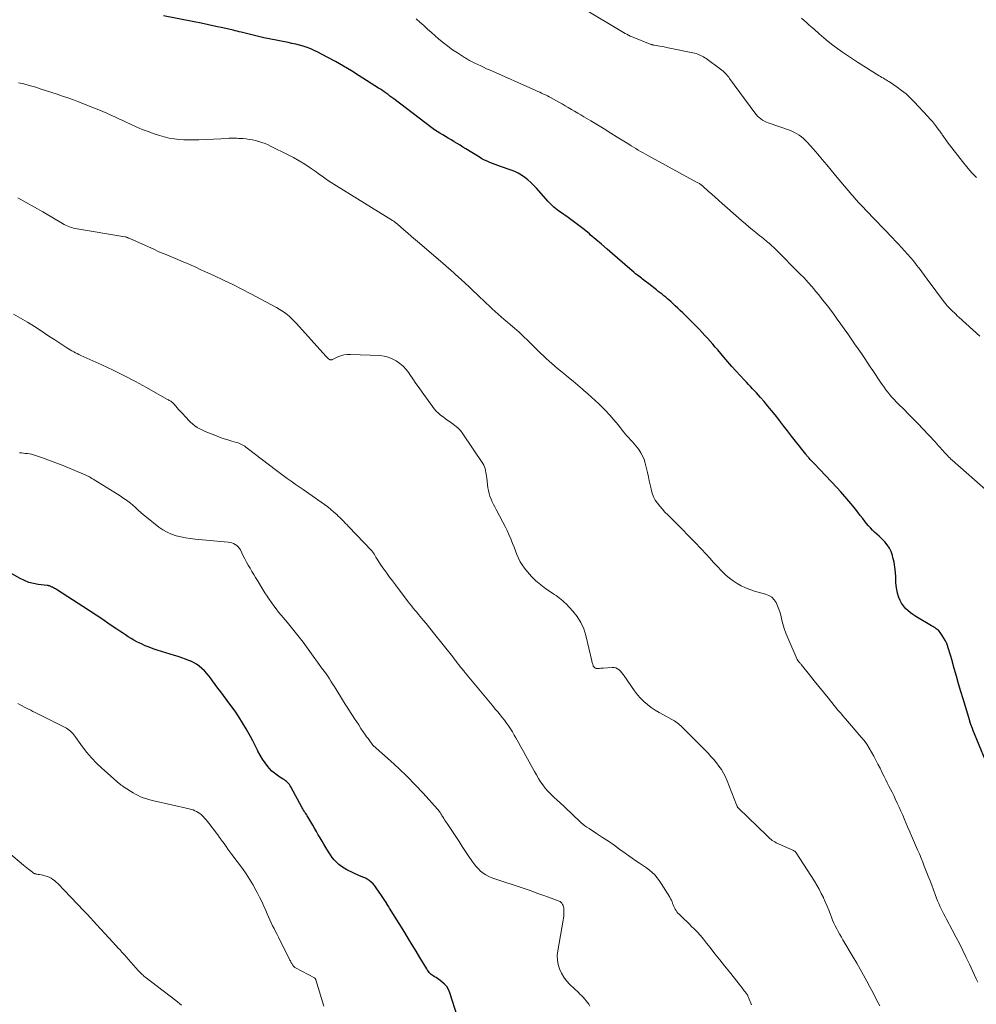
# Model space of a CAD drawing. Units: feet. Extents: x 1995000 to 2000000, y 580000 to 585006.
# Drawn here: x 1995447 to 1995651, y 581438 to 581648 of the extents above; entities that cross this region are included whole.
import ezdxf

# ---------------------------------------------------------------- set-up
doc = ezdxf.new("R2010")
doc.units = ezdxf.units.FT
doc.header["$LTSCALE"] = 100
doc.header["$MEASUREMENT"] = 0
doc.layers.add('CONTOUR INDEX', color=32, linetype='Continuous', lineweight=25)
doc.layers.add('CONTOUR INTERMEDIATE', color=40, linetype='Continuous', lineweight=15)

msp = doc.modelspace()

# ---------------------------------------------------------------- linework, layer by layer
at = {"layer": 'CONTOUR INDEX', "flags": 128}
for points, elevation in [([(1995652.73, 581490.42), (1995650.06, 581496.94), (1995650.01, 581497.05), (1995649.97, 581497.16), (1995649.92, 581497.27), (1995649.87, 581497.38), (1995649.85, 581497.43), (1995649.81, 581497.52), (1995649.78, 581497.6), (1995649.74, 581497.69), (1995649.71, 581497.78), (1995649.68, 581497.86), (1995649.64, 581497.95), (1995649.61, 581498.04), (1995649.58, 581498.13), (1995649.56, 581498.19), (1995649.54, 581498.27), (1995649.51, 581498.35), (1995649.49, 581498.43), (1995649.46, 581498.51), (1995649.44, 581498.59), (1995649.42, 581498.68), (1995649.39, 581498.76), (1995649.37, 581498.84), (1995647.95, 581503.52), (1995647.46, 581505.14), (1995646.98, 581506.77), (1995646.51, 581508.4), (1995646.05, 581510.03), (1995645.52, 581511.95), (1995645.33, 581512.62), (1995645.13, 581513.29), (1995644.93, 581513.96), (1995644.72, 581514.63), (1995644.71, 581514.66), (1995644.48, 581515.3), (1995644.21, 581515.91), (1995643.88, 581516.5), (1995643.51, 581517.07), (1995643.06, 581517.7), (1995642.88, 581517.93), (1995642.68, 581518.14), (1995642.46, 581518.33), (1995642.23, 581518.49), (1995641.98, 581518.65), (1995641.73, 581518.8), (1995641.48, 581518.96), (1995641.23, 581519.11), (1995637.85, 581521.11), (1995637.27, 581521.49), (1995636.71, 581521.89), (1995636.19, 581522.34), (1995635.69, 581522.82), (1995635.25, 581523.34), (1995634.85, 581523.9), (1995634.53, 581524.5), (1995634.27, 581525.14), (1995634.21, 581525.32), (1995633.98, 581526.07), (1995633.81, 581526.83), (1995633.7, 581527.61), (1995633.64, 581528.39), (1995633.61, 581529.44), (1995633.54, 581530.51), (1995633.42, 581531.58), (1995633.23, 581532.64), (1995633, 581533.68), (1995632.88, 581534.11), (1995632.61, 581534.91), (1995632.26, 581535.66), (1995631.79, 581536.35), (1995631.25, 581537), (1995630.94, 581537.31), (1995630.49, 581537.76), (1995630.04, 581538.2), (1995629.57, 581538.63), (1995629.1, 581539.06), (1995628.63, 581539.49), (1995628.19, 581539.94), (1995627.77, 581540.42), (1995627.37, 581540.91), (1995627.1, 581541.26), (1995626.57, 581541.94), (1995626.05, 581542.62), (1995625.52, 581543.29), (1995624.99, 581543.96), (1995624.43, 581544.66), (1995623.61, 581545.67), (1995622.77, 581546.66), (1995621.9, 581547.63), (1995621.02, 581548.59), (1995616.26, 581553.6), (1995616.04, 581553.83), (1995615.82, 581554.07), (1995615.6, 581554.31), (1995615.38, 581554.54), (1995615.13, 581554.81), (1995615.04, 581554.92), (1995614.94, 581555.02), (1995614.85, 581555.13), (1995614.76, 581555.24), (1995614.67, 581555.34), (1995614.58, 581555.45), (1995614.5, 581555.56), (1995614.41, 581555.67), (1995612.23, 581558.43), (1995611.38, 581559.52), (1995610.53, 581560.61), (1995609.69, 581561.7), (1995608.85, 581562.8), (1995608.67, 581563.04), (1995607.92, 581564.01), (1995607.15, 581564.97), (1995606.37, 581565.91), (1995605.58, 581566.85), (1995604.8, 581567.74), (1995604.38, 581568.22), (1995603.96, 581568.69), (1995603.52, 581569.15), (1995603.09, 581569.61), (1995602.65, 581570.06), (1995602.21, 581570.52), (1995601.78, 581570.98), (1995601.35, 581571.44), (1995600.43, 581572.43), (1995599.55, 581573.39), (1995598.68, 581574.36), (1995597.82, 581575.34), (1995596.97, 581576.34), (1995595.69, 581577.85), (1995595.15, 581578.48), (1995594.61, 581579.11), (1995594.06, 581579.73), (1995593.51, 581580.36), (1995592.95, 581580.97), (1995592.38, 581581.58), (1995591.8, 581582.18), (1995591.22, 581582.77), (1995588.21, 581585.76), (1995587.68, 581586.27), (1995587.15, 581586.78), (1995586.61, 581587.29), (1995586.07, 581587.78), (1995585.72, 581588.1), (1995585.34, 581588.43), (1995584.96, 581588.76), (1995584.58, 581589.08), (1995584.19, 581589.4), (1995583.8, 581589.71), (1995583.41, 581590.02), (1995583.01, 581590.33), (1995582.62, 581590.64), (1995580.98, 581591.92), (1995580.72, 581592.12), (1995580.46, 581592.33), (1995580.19, 581592.53), (1995579.93, 581592.73), (1995579.67, 581592.93), (1995579.41, 581593.13), (1995579.14, 581593.33), (1995578.88, 581593.54), (1995578.58, 581593.78), (1995578.17, 581594.1), (1995577.76, 581594.43), (1995577.36, 581594.77), (1995576.97, 581595.11), (1995573.27, 581598.33), (1995572.08, 581599.35), (1995570.9, 581600.38), (1995569.71, 581601.4), (1995568.52, 581602.41), (1995568.31, 581602.59), (1995567.21, 581603.5), (1995566.09, 581604.39), (1995564.95, 581605.24), (1995563.79, 581606.08), (1995562.19, 581607.19), (1995561.82, 581607.45), (1995561.45, 581607.72), (1995561.1, 581608.01), (1995560.74, 581608.3), (1995560.4, 581608.6), (1995560.07, 581608.91), (1995559.75, 581609.24), (1995559.44, 581609.57), (1995557.03, 581612.31), (1995556.45, 581612.92), (1995555.86, 581613.51), (1995555.22, 581614.06), (1995554.57, 581614.59), (1995553.87, 581615.06), (1995553.16, 581615.48), (1995552.4, 581615.84), (1995551.62, 581616.15), (1995549.38, 581616.92), (1995548.8, 581617.13), (1995548.23, 581617.34), (1995547.65, 581617.56), (1995547.08, 581617.79), (1995546.52, 581618.04), (1995545.97, 581618.31), (1995545.43, 581618.6), (1995544.9, 581618.91), (1995542, 581620.7), (1995541.38, 581621.08), (1995540.76, 581621.46), (1995540.14, 581621.83), (1995539.51, 581622.21), (1995539.45, 581622.24), (1995538.85, 581622.6), (1995538.26, 581622.95), (1995537.66, 581623.3), (1995537.06, 581623.65), (1995536.48, 581624.01), (1995535.89, 581624.38), (1995535.33, 581624.78), (1995534.77, 581625.19), (1995526.62, 581631.35), (1995526.22, 581631.64), (1995525.82, 581631.94), (1995525.42, 581632.24), (1995525.02, 581632.53), (1995524.62, 581632.82), (1995524.21, 581633.1), (1995523.8, 581633.38), (1995523.38, 581633.65), (1995519.29, 581636.28), (1995517.62, 581637.32), (1995515.92, 581638.34), (1995514.2, 581639.3), (1995512.47, 581640.24), (1995510.45, 581641.3), (1995509.7, 581641.66), (1995508.94, 581642), (1995508.15, 581642.28), (1995507.36, 581642.54), (1995506.55, 581642.76), (1995505.74, 581642.97), (1995504.93, 581643.16), (1995504.11, 581643.33), (1995500.1, 581644.13), (1995498.96, 581644.37), (1995497.82, 581644.62), (1995496.68, 581644.89), (1995495.55, 581645.16), (1995494.14, 581645.52), (1995493.71, 581645.63), (1995493.28, 581645.73), (1995492.85, 581645.84), (1995492.42, 581645.94), (1995490.23, 581646.44), (1995488.7, 581646.79), (1995487.17, 581647.12), (1995485.63, 581647.44), (1995484.1, 581647.74), (1995477.55, 581649)], 940), ([(1995540.2, 581435.84), (1995538.6, 581440.95), (1995538.31, 581441.63), (1995537.94, 581442.26), (1995537.45, 581442.8), (1995536.89, 581443.29), (1995536.24, 581443.76), (1995535.94, 581443.96), (1995535.64, 581444.16), (1995535.34, 581444.36), (1995535.03, 581444.55), (1995534.79, 581444.69), (1995534.61, 581444.82), (1995534.44, 581444.95), (1995534.29, 581445.11), (1995534.15, 581445.28), (1995534.03, 581445.46), (1995533.9, 581445.65), (1995533.78, 581445.84), (1995533.67, 581446.02), (1995532.2, 581448.46), (1995531.39, 581449.79), (1995530.58, 581451.12), (1995529.77, 581452.45), (1995528.96, 581453.78), (1995525.76, 581458.98), (1995525.62, 581459.21), (1995525.47, 581459.44), (1995525.32, 581459.67), (1995525.16, 581459.89), (1995525.14, 581459.92), (1995524.99, 581460.13), (1995524.85, 581460.34), (1995524.7, 581460.56), (1995524.56, 581460.77), (1995524.42, 581460.99), (1995524.28, 581461.21), (1995524.14, 581461.42), (1995524, 581461.64), (1995522.91, 581463.28), (1995522.58, 581463.72), (1995522.22, 581464.13), (1995521.81, 581464.5), (1995521.37, 581464.84), (1995520.77, 581465.25), (1995520.61, 581465.35), (1995520.44, 581465.44), (1995520.26, 581465.51), (1995520.08, 581465.58), (1995519.9, 581465.64), (1995519.72, 581465.71), (1995519.54, 581465.78), (1995519.36, 581465.86), (1995516.66, 581467.13), (1995516.05, 581467.46), (1995515.48, 581467.82), (1995514.94, 581468.25), (1995514.44, 581468.73), (1995513.97, 581469.24), (1995513.53, 581469.78), (1995513.13, 581470.34), (1995512.75, 581470.92), (1995512.16, 581471.89), (1995511.75, 581472.56), (1995511.35, 581473.24), (1995510.95, 581473.92), (1995510.56, 581474.6), (1995510.17, 581475.29), (1995509.77, 581475.97), (1995509.37, 581476.65), (1995508.97, 581477.32), (1995508.31, 581478.41), (1995508.16, 581478.65), (1995508.02, 581478.89), (1995507.87, 581479.12), (1995507.72, 581479.36), (1995507.58, 581479.6), (1995507.43, 581479.84), (1995507.29, 581480.08), (1995507.15, 581480.33), (1995504.7, 581484.78), (1995504.55, 581485.03), (1995504.39, 581485.27), (1995504.21, 581485.5), (1995504.01, 581485.72), (1995503.8, 581485.92), (1995503.58, 581486.11), (1995503.34, 581486.28), (1995503.1, 581486.43), (1995502.36, 581486.87), (1995501.76, 581487.26), (1995501.19, 581487.69), (1995500.67, 581488.17), (1995500.18, 581488.69), (1995499.82, 581489.11), (1995499.21, 581489.89), (1995498.64, 581490.69), (1995498.14, 581491.54), (1995497.68, 581492.42), (1995497.59, 581492.61), (1995497.1, 581493.6), (1995496.61, 581494.58), (1995496.09, 581495.55), (1995495.56, 581496.51), (1995495.18, 581497.17), (1995494.43, 581498.45), (1995493.64, 581499.7), (1995492.81, 581500.92), (1995491.94, 581502.12), (1995490.36, 581504.23), (1995489.77, 581505.02), (1995489.18, 581505.82), (1995488.59, 581506.62), (1995488.01, 581507.41), (1995487.72, 581507.8), (1995487.27, 581508.39), (1995486.79, 581508.97), (1995486.28, 581509.51), (1995485.75, 581510.04), (1995485.18, 581510.51), (1995484.58, 581510.94), (1995483.94, 581511.3), (1995483.26, 581511.61), (1995483.08, 581511.67), (1995482.29, 581511.97), (1995481.5, 581512.26), (1995480.7, 581512.53), (1995479.9, 581512.79), (1995476.23, 581513.93), (1995475.38, 581514.21), (1995474.53, 581514.52), (1995473.7, 581514.86), (1995472.88, 581515.23), (1995472.55, 581515.39), (1995471.91, 581515.71), (1995471.27, 581516.04), (1995470.65, 581516.4), (1995470.04, 581516.78), (1995469.44, 581517.17), (1995468.84, 581517.57), (1995468.24, 581517.97), (1995467.64, 581518.37), (1995466.02, 581519.48), (1995464.61, 581520.43), (1995463.2, 581521.37), (1995461.78, 581522.31), (1995460.35, 581523.23), (1995454.97, 581526.69), (1995454.76, 581526.82), (1995454.55, 581526.95), (1995454.33, 581527.08), (1995454.11, 581527.2), (1995453.91, 581527.3), (1995453.79, 581527.36), (1995453.66, 581527.42), (1995453.54, 581527.48), (1995453.41, 581527.53), (1995453.28, 581527.58), (1995453.22, 581527.61), (1995453.16, 581527.62), (1995453.1, 581527.64), (1995453.03, 581527.65), (1995452.97, 581527.65), (1995452.91, 581527.66), (1995452.85, 581527.67), (1995452.78, 581527.68), (1995450.88, 581527.91), (1995449.88, 581528.1), (1995448.91, 581528.35), (1995447.97, 581528.72), (1995447.06, 581529.17), (1995438.95, 581533.71)], 920)]:
    msp.add_lwpolyline(points, dxfattribs=dict(at, elevation=elevation))
at = {"layer": 'CONTOUR INTERMEDIATE', "flags": 128}
for points, elevation in [([(1995651.5, 581580.8), (1995647.04, 581584.87), (1995646.72, 581585.16), (1995646.41, 581585.45), (1995646.1, 581585.74), (1995645.78, 581586.03), (1995645.53, 581586.26), (1995645.35, 581586.44), (1995645.16, 581586.62), (1995644.99, 581586.81), (1995644.81, 581587), (1995644.75, 581587.06), (1995644.55, 581587.28), (1995644.36, 581587.51), (1995644.17, 581587.75), (1995643.99, 581587.99), (1995640.32, 581592.92), (1995639.74, 581593.7), (1995639.15, 581594.48), (1995638.56, 581595.25), (1995637.97, 581596.02), (1995637.94, 581596.06), (1995637.35, 581596.81), (1995636.75, 581597.54), (1995636.13, 581598.26), (1995635.5, 581598.97), (1995634.86, 581599.67), (1995634.21, 581600.37), (1995633.56, 581601.06), (1995632.9, 581601.75), (1995627.3, 581607.58), (1995626.56, 581608.35), (1995625.84, 581609.13), (1995625.12, 581609.92), (1995624.42, 581610.71), (1995624.24, 581610.92), (1995623.45, 581611.83), (1995622.67, 581612.75), (1995621.9, 581613.67), (1995621.13, 581614.59), (1995619.84, 581616.16), (1995618.89, 581617.31), (1995617.94, 581618.45), (1995616.97, 581619.58), (1995615.99, 581620.71), (1995614.8, 581622.06), (1995614.39, 581622.48), (1995613.97, 581622.89), (1995613.51, 581623.26), (1995613.04, 581623.61), (1995612.54, 581623.92), (1995612.03, 581624.2), (1995611.49, 581624.44), (1995610.95, 581624.66), (1995606.45, 581626.22), (1995606.03, 581626.39), (1995605.62, 581626.59), (1995605.23, 581626.82), (1995604.85, 581627.07), (1995604.49, 581627.36), (1995604.16, 581627.67), (1995603.85, 581628.01), (1995603.57, 581628.36), (1995598.21, 581635.7), (1995598, 581635.98), (1995597.78, 581636.25), (1995597.55, 581636.51), (1995597.31, 581636.76), (1995597.06, 581637.01), (1995596.8, 581637.24), (1995596.53, 581637.46), (1995596.26, 581637.68), (1995593.2, 581639.91), (1995592.92, 581640.1), (1995592.63, 581640.28), (1995592.33, 581640.45), (1995592.03, 581640.61), (1995591.72, 581640.75), (1995591.4, 581640.87), (1995591.07, 581640.97), (1995590.74, 581641.05), (1995584.73, 581642.3), (1995584.27, 581642.39), (1995583.8, 581642.48), (1995583.34, 581642.56), (1995582.88, 581642.64), (1995582.2, 581642.76), (1995582.07, 581642.78), (1995581.95, 581642.8), (1995581.83, 581642.83), (1995581.72, 581642.86), (1995581.6, 581642.89), (1995581.48, 581642.93), (1995581.37, 581642.97), (1995581.25, 581643.02), (1995577.78, 581644.41), (1995577.4, 581644.57), (1995577.03, 581644.73), (1995576.66, 581644.91), (1995576.29, 581645.09), (1995575.92, 581645.28), (1995575.56, 581645.48), (1995575.2, 581645.68), (1995574.85, 581645.89), (1995567.65, 581650.2)], 948), ([(1995653.33, 581547.57), (1995645.6, 581554.4), (1995645.35, 581554.63), (1995645.1, 581554.86), (1995644.86, 581555.1), (1995644.62, 581555.35), (1995644.39, 581555.6), (1995644.16, 581555.85), (1995643.93, 581556.11), (1995643.7, 581556.37), (1995643.45, 581556.66), (1995643.09, 581557.07), (1995642.74, 581557.47), (1995642.37, 581557.87), (1995642.01, 581558.27), (1995639.35, 581561.08), (1995638.35, 581562.13), (1995637.34, 581563.18), (1995636.32, 581564.21), (1995635.29, 581565.24), (1995634.18, 581566.34), (1995633.71, 581566.83), (1995633.25, 581567.32), (1995632.8, 581567.82), (1995632.35, 581568.33), (1995631.93, 581568.85), (1995631.51, 581569.38), (1995631.11, 581569.92), (1995630.72, 581570.48), (1995630.36, 581571), (1995629.8, 581571.82), (1995629.25, 581572.64), (1995628.69, 581573.47), (1995628.14, 581574.29), (1995626.99, 581576.01), (1995626.28, 581577.07), (1995625.56, 581578.13), (1995624.84, 581579.18), (1995624.11, 581580.24), (1995623.38, 581581.28), (1995622.64, 581582.33), (1995621.9, 581583.37), (1995621.15, 581584.41), (1995620.86, 581584.82), (1995619.96, 581586.05), (1995619.04, 581587.27), (1995618.09, 581588.47), (1995617.14, 581589.66), (1995616.58, 581590.34), (1995615.77, 581591.31), (1995614.93, 581592.26), (1995614.07, 581593.19), (1995613.19, 581594.1), (1995608.1, 581599.21), (1995607.81, 581599.5), (1995607.52, 581599.78), (1995607.22, 581600.05), (1995606.91, 581600.32), (1995606.6, 581600.59), (1995606.29, 581600.85), (1995605.98, 581601.11), (1995605.66, 581601.36), (1995605.46, 581601.52), (1995605.04, 581601.86), (1995604.62, 581602.19), (1995604.21, 581602.53), (1995603.79, 581602.86), (1995603.09, 581603.43), (1995602.33, 581604.06), (1995601.57, 581604.7), (1995600.82, 581605.34), (1995600.08, 581605.99), (1995596.59, 581609.08), (1995595.86, 581609.73), (1995595.13, 581610.39), (1995594.4, 581611.04), (1995593.66, 581611.69), (1995592.46, 581612.75), (1995592.33, 581612.87), (1995592.19, 581612.98), (1995592.05, 581613.09), (1995591.91, 581613.19), (1995591.76, 581613.29), (1995591.61, 581613.38), (1995591.46, 581613.47), (1995591.3, 581613.56), (1995580.76, 581619.28), (1995580.25, 581619.56), (1995579.75, 581619.84), (1995579.24, 581620.14), (1995578.74, 581620.44), (1995578.24, 581620.74), (1995577.74, 581621.04), (1995577.25, 581621.35), (1995576.75, 581621.66), (1995574.25, 581623.21), (1995572.86, 581624.07), (1995571.46, 581624.93), (1995570.05, 581625.78), (1995568.65, 581626.63), (1995567.16, 581627.52), (1995566.49, 581627.92), (1995565.83, 581628.32), (1995565.16, 581628.71), (1995564.5, 581629.11), (1995563.83, 581629.5), (1995563.16, 581629.89), (1995562.49, 581630.27), (1995561.81, 581630.65), (1995560.16, 581631.56), (1995559.77, 581631.77), (1995559.37, 581631.98), (1995558.96, 581632.18), (1995558.56, 581632.37), (1995558.15, 581632.55), (1995557.74, 581632.74), (1995557.33, 581632.92), (1995556.92, 581633.1), (1995547.01, 581637.49), (1995546.39, 581637.77), (1995545.78, 581638.06), (1995545.17, 581638.35), (1995544.56, 581638.64), (1995543.9, 581638.97), (1995543.63, 581639.11), (1995543.35, 581639.25), (1995543.08, 581639.39), (1995542.8, 581639.53), (1995542.53, 581639.68), (1995542.26, 581639.83), (1995542, 581639.98), (1995541.74, 581640.15), (1995540.19, 581641.14), (1995539.17, 581641.82), (1995538.17, 581642.54), (1995537.21, 581643.3), (1995536.27, 581644.09), (1995535.49, 581644.77), (1995534.67, 581645.5), (1995533.85, 581646.22), (1995533.03, 581646.95), (1995532.21, 581647.67), (1995531.38, 581648.38)], 944), ([(1995650.81, 581614.58), (1995649.76, 581615.68), (1995648.76, 581616.83), (1995647.81, 581618.01), (1995644.57, 581622.21), (1995644.41, 581622.43), (1995644.25, 581622.64), (1995644.1, 581622.86), (1995643.95, 581623.08), (1995643.9, 581623.14), (1995643.78, 581623.33), (1995643.65, 581623.52), (1995643.52, 581623.7), (1995643.4, 581623.89), (1995643.27, 581624.07), (1995643.13, 581624.26), (1995643, 581624.44), (1995642.87, 581624.62), (1995642.29, 581625.4), (1995641.86, 581625.96), (1995641.41, 581626.51), (1995640.95, 581627.05), (1995640.47, 581627.58), (1995637.53, 581630.74), (1995636.68, 581631.59), (1995635.8, 581632.41), (1995634.86, 581633.15), (1995633.88, 581633.86), (1995632.45, 581634.82), (1995632.16, 581635.01), (1995631.87, 581635.2), (1995631.57, 581635.38), (1995631.27, 581635.56), (1995630.97, 581635.74), (1995630.67, 581635.91), (1995630.38, 581636.1), (1995630.08, 581636.28), (1995625.42, 581639.19), (1995624.36, 581639.87), (1995623.3, 581640.56), (1995622.26, 581641.28), (1995621.23, 581642), (1995620.22, 581642.76), (1995619.23, 581643.53), (1995618.26, 581644.34), (1995617.31, 581645.16), (1995616.11, 581646.23), (1995615.6, 581646.69), (1995615.09, 581647.14), (1995614.57, 581647.6), (1995614.06, 581648.05), (1995613.55, 581648.51)], 952), ([(1995651.11, 581443.16), (1995650.75, 581443.93), (1995650.4, 581444.71), (1995650.04, 581445.48), (1995649.68, 581446.25), (1995649.31, 581447.02), (1995648.62, 581448.45), (1995647.9, 581449.93), (1995647.16, 581451.41), (1995646.41, 581452.87), (1995645.64, 581454.33), (1995644.41, 581456.62), (1995644.13, 581457.17), (1995643.84, 581457.71), (1995643.56, 581458.26), (1995643.28, 581458.82), (1995643.01, 581459.37), (1995642.76, 581459.93), (1995642.52, 581460.5), (1995642.3, 581461.08), (1995642.01, 581461.87), (1995641.64, 581462.84), (1995641.28, 581463.82), (1995640.9, 581464.79), (1995640.53, 581465.76), (1995639.69, 581467.89), (1995639.35, 581468.76), (1995638.99, 581469.63), (1995638.63, 581470.5), (1995638.26, 581471.37), (1995636.96, 581474.37), (1995636.58, 581475.24), (1995636.21, 581476.11), (1995635.84, 581476.99), (1995635.47, 581477.86), (1995635.1, 581478.73), (1995634.71, 581479.6), (1995634.32, 581480.46), (1995633.93, 581481.32), (1995633.48, 581482.27), (1995633.16, 581482.95), (1995632.83, 581483.63), (1995632.49, 581484.3), (1995632.14, 581484.97), (1995631.8, 581485.64), (1995631.46, 581486.32), (1995631.12, 581486.99), (1995630.78, 581487.67), (1995630.25, 581488.77), (1995629.81, 581489.64), (1995629.37, 581490.5), (1995628.91, 581491.36), (1995628.45, 581492.21), (1995627.95, 581493.05), (1995627.42, 581493.86), (1995626.84, 581494.64), (1995626.23, 581495.39), (1995622.88, 581499.3), (1995622.68, 581499.53), (1995622.48, 581499.77), (1995622.28, 581500), (1995622.08, 581500.23), (1995621.88, 581500.46), (1995621.68, 581500.69), (1995621.49, 581500.92), (1995621.29, 581501.16), (1995619.2, 581503.74), (1995618.2, 581504.96), (1995617.21, 581506.18), (1995616.22, 581507.41), (1995615.23, 581508.63), (1995613.43, 581510.86), (1995613.34, 581510.97), (1995613.25, 581511.08), (1995613.16, 581511.18), (1995613.07, 581511.29), (1995613, 581511.37), (1995612.95, 581511.44), (1995612.89, 581511.5), (1995612.84, 581511.57), (1995612.79, 581511.64), (1995612.74, 581511.71), (1995612.69, 581511.78), (1995612.65, 581511.86), (1995612.62, 581511.93), (1995610.6, 581516.51), (1995610.2, 581517.5), (1995609.84, 581518.5), (1995609.54, 581519.52), (1995609.28, 581520.55), (1995609.16, 581521.11), (1995608.96, 581521.87), (1995608.72, 581522.61), (1995608.43, 581523.33), (1995608.1, 581524.04), (1995607.67, 581524.65), (1995607.17, 581525.17), (1995606.55, 581525.56), (1995605.86, 581525.85), (1995603.48, 581526.51), (1995602.52, 581526.82), (1995601.58, 581527.18), (1995600.68, 581527.61), (1995599.79, 581528.09), (1995598.95, 581528.65), (1995598.14, 581529.24), (1995597.38, 581529.91), (1995596.66, 581530.61), (1995596.42, 581530.87), (1995595.6, 581531.74), (1995594.79, 581532.61), (1995593.98, 581533.48), (1995593.17, 581534.35), (1995592.14, 581535.46), (1995590.8, 581536.88), (1995589.45, 581538.29), (1995588.09, 581539.68), (1995586.71, 581541.05), (1995585.01, 581542.72), (1995584.43, 581543.31), (1995583.87, 581543.92), (1995583.34, 581544.55), (1995582.82, 581545.2), (1995582.37, 581545.88), (1995581.98, 581546.6), (1995581.7, 581547.36), (1995581.48, 581548.14), (1995581.45, 581548.26), (1995581.27, 581549.13), (1995581.08, 581549.99), (1995580.89, 581550.86), (1995580.68, 581551.73), (1995580.2, 581553.77), (1995579.96, 581554.53), (1995579.67, 581555.27), (1995579.29, 581555.96), (1995578.86, 581556.62), (1995578.58, 581556.99), (1995578.22, 581557.44), (1995577.86, 581557.88), (1995577.48, 581558.31), (1995577.08, 581558.72), (1995576.69, 581559.14), (1995576.3, 581559.56), (1995575.93, 581560), (1995575.57, 581560.44), (1995574.43, 581561.89), (1995573.56, 581562.95), (1995572.67, 581563.98), (1995571.73, 581564.98), (1995570.77, 581565.95), (1995570.33, 581566.36), (1995569.56, 581567.1), (1995568.77, 581567.82), (1995567.98, 581568.53), (1995567.17, 581569.23), (1995566.83, 581569.52), (1995565.84, 581570.36), (1995564.85, 581571.19), (1995563.86, 581572.01), (1995562.86, 581572.84), (1995561.52, 581573.94), (1995560.91, 581574.45), (1995560.31, 581574.97), (1995559.72, 581575.49), (1995559.13, 581576.03), (1995558.55, 581576.57), (1995557.98, 581577.12), (1995557.41, 581577.67), (1995556.85, 581578.23), (1995556.15, 581578.95), (1995555.22, 581579.86), (1995554.29, 581580.75), (1995553.33, 581581.62), (1995552.36, 581582.48), (1995551.5, 581583.21), (1995550.85, 581583.78), (1995550.19, 581584.35), (1995549.54, 581584.91), (1995548.89, 581585.48), (1995548.24, 581586.06), (1995547.6, 581586.64), (1995546.97, 581587.23), (1995546.34, 581587.82), (1995544.42, 581589.68), (1995543.57, 581590.48), (1995542.72, 581591.28), (1995541.86, 581592.08), (1995541, 581592.87), (1995539.8, 581593.96), (1995539.53, 581594.2), (1995539.27, 581594.43), (1995539, 581594.67), (1995538.73, 581594.9), (1995538.47, 581595.13), (1995538.2, 581595.36), (1995537.93, 581595.59), (1995537.66, 581595.82), (1995532.12, 581600.6), (1995531.29, 581601.31), (1995530.45, 581602.03), (1995529.62, 581602.75), (1995528.79, 581603.46), (1995527.36, 581604.69), (1995527.24, 581604.79), (1995527.12, 581604.89), (1995527, 581604.99), (1995526.88, 581605.08), (1995526.76, 581605.17), (1995526.63, 581605.26), (1995526.5, 581605.35), (1995526.37, 581605.43), (1995514.4, 581612.83), (1995513.85, 581613.18), (1995513.3, 581613.54), (1995512.75, 581613.9), (1995512.22, 581614.27), (1995511.68, 581614.65), (1995511.14, 581615.03), (1995510.61, 581615.4), (1995510.07, 581615.77), (1995508.83, 581616.63), (1995507.66, 581617.4), (1995506.47, 581618.14), (1995505.25, 581618.83), (1995504.01, 581619.48), (1995500.51, 581621.22), (1995499.87, 581621.52), (1995499.21, 581621.8), (1995498.55, 581622.04), (1995497.88, 581622.26), (1995497.79, 581622.29), (1995497.15, 581622.47), (1995496.51, 581622.61), (1995495.85, 581622.72), (1995495.2, 581622.81), (1995494.51, 581622.87), (1995494.19, 581622.9), (1995493.87, 581622.92), (1995493.55, 581622.93), (1995493.23, 581622.94), (1995493, 581622.95), (1995492.8, 581622.95), (1995492.59, 581622.95), (1995492.38, 581622.95), (1995492.17, 581622.95), (1995491.97, 581622.95), (1995491.76, 581622.95), (1995491.55, 581622.94), (1995491.34, 581622.93), (1995485.12, 581622.65), (1995484.06, 581622.62), (1995482.99, 581622.61), (1995481.93, 581622.65), (1995480.87, 581622.71), (1995479.81, 581622.83), (1995478.77, 581623), (1995477.74, 581623.24), (1995476.72, 581623.53), (1995475.55, 581623.92), (1995474.27, 581624.37), (1995473, 581624.85), (1995471.75, 581625.38), (1995470.52, 581625.94), (1995469.77, 581626.29), (1995468.92, 581626.7), (1995468.06, 581627.1), (1995467.21, 581627.5), (1995466.35, 581627.9), (1995465.49, 581628.29), (1995464.63, 581628.67), (1995463.76, 581629.03), (1995462.88, 581629.38), (1995459.49, 581630.69), (1995458.36, 581631.11), (1995457.22, 581631.53), (1995456.08, 581631.92), (1995454.94, 581632.31), (1995453.79, 581632.69), (1995452.64, 581633.06), (1995451.49, 581633.43), (1995450.34, 581633.8), (1995450.09, 581633.87), (1995448.95, 581634.21), (1995447.8, 581634.52), (1995446.65, 581634.79)], 936), ([(1995630.23, 581438.13), (1995629.53, 581439.44), (1995628.83, 581440.75), (1995628.13, 581442.06), (1995627.44, 581443.38), (1995626.74, 581444.68), (1995626.02, 581445.99), (1995625.29, 581447.27), (1995624.53, 581448.55), (1995622.35, 581452.2), (1995622.01, 581452.78), (1995621.67, 581453.37), (1995621.34, 581453.96), (1995621.02, 581454.56), (1995620.71, 581455.17), (1995620.42, 581455.78), (1995620.15, 581456.4), (1995619.9, 581457.03), (1995619.69, 581457.59), (1995619.33, 581458.5), (1995618.96, 581459.4), (1995618.58, 581460.3), (1995618.18, 581461.19), (1995618.17, 581461.22), (1995617.74, 581462.11), (1995617.29, 581462.99), (1995616.8, 581463.85), (1995616.28, 581464.7), (1995612.41, 581470.74), (1995612.34, 581470.83), (1995612.27, 581470.92), (1995612.18, 581471), (1995612.1, 581471.07), (1995612, 581471.13), (1995611.9, 581471.19), (1995611.8, 581471.24), (1995611.7, 581471.29), (1995608.11, 581472.9), (1995607.82, 581473.05), (1995607.55, 581473.2), (1995607.29, 581473.38), (1995607.04, 581473.57), (1995606.8, 581473.78), (1995606.56, 581473.99), (1995606.33, 581474.2), (1995606.1, 581474.42), (1995600.15, 581480.18), (1995600.11, 581480.22), (1995600.07, 581480.26), (1995600.04, 581480.3), (1995600, 581480.34), (1995599.96, 581480.38), (1995599.93, 581480.43), (1995599.91, 581480.47), (1995599.88, 581480.52), (1995599.84, 581480.61), (1995599.79, 581480.7), (1995599.75, 581480.8), (1995599.71, 581480.9), (1995599.67, 581480.99), (1995597.66, 581486.11), (1995597.3, 581486.93), (1995596.9, 581487.73), (1995596.44, 581488.49), (1995595.93, 581489.22), (1995595.38, 581489.93), (1995594.81, 581490.62), (1995594.21, 581491.29), (1995593.6, 581491.94), (1995588.04, 581497.56), (1995587.8, 581497.79), (1995587.55, 581498.02), (1995587.3, 581498.24), (1995587.03, 581498.45), (1995586.76, 581498.64), (1995586.48, 581498.83), (1995586.2, 581499.01), (1995585.9, 581499.17), (1995584.1, 581500.12), (1995583.21, 581500.61), (1995582.35, 581501.14), (1995581.51, 581501.71), (1995580.69, 581502.31), (1995579.92, 581502.97), (1995579.2, 581503.66), (1995578.55, 581504.43), (1995577.94, 581505.23), (1995575.76, 581508.41), (1995575.51, 581508.76), (1995575.24, 581509.09), (1995574.96, 581509.41), (1995574.66, 581509.71), (1995574.33, 581509.95), (1995573.98, 581510.13), (1995573.6, 581510.22), (1995573.19, 581510.24), (1995571.28, 581510.08), (1995571.02, 581510.06), (1995570.75, 581510.05), (1995570.48, 581510.04), (1995570.22, 581510.03), (1995569.91, 581510.03), (1995569.8, 581510.04), (1995569.69, 581510.06), (1995569.59, 581510.1), (1995569.49, 581510.15), (1995569.42, 581510.2), (1995569.37, 581510.24), (1995569.31, 581510.29), (1995569.27, 581510.34), (1995569.23, 581510.4), (1995569.19, 581510.46), (1995569.16, 581510.52), (1995569.13, 581510.58), (1995569.11, 581510.65), (1995569.03, 581510.9), (1995568.97, 581511.09), (1995568.91, 581511.28), (1995568.86, 581511.48), (1995568.81, 581511.67), (1995567.57, 581517.04), (1995567.12, 581518.46), (1995566.53, 581519.81), (1995565.73, 581521.05), (1995564.8, 581522.22), (1995563.34, 581523.76), (1995563.02, 581524.09), (1995562.68, 581524.4), (1995562.33, 581524.7), (1995561.96, 581524.98), (1995561.59, 581525.25), (1995561.21, 581525.52), (1995560.83, 581525.78), (1995560.45, 581526.04), (1995559.01, 581527.01), (1995557.94, 581527.8), (1995556.93, 581528.65), (1995556.01, 581529.59), (1995555.14, 581530.58), (1995554.49, 581531.38), (1995554.01, 581532.06), (1995553.56, 581532.76), (1995553.19, 581533.51), (1995552.87, 581534.27), (1995552.57, 581535.06), (1995552.27, 581535.85), (1995551.97, 581536.63), (1995551.65, 581537.41), (1995551.56, 581537.65), (1995551.18, 581538.54), (1995550.78, 581539.42), (1995550.36, 581540.28), (1995549.91, 581541.14), (1995548.44, 581543.85), (1995548.15, 581544.41), (1995547.87, 581544.97), (1995547.61, 581545.54), (1995547.36, 581546.11), (1995547.14, 581546.7), (1995546.95, 581547.29), (1995546.81, 581547.9), (1995546.71, 581548.52), (1995546.45, 581550.58), (1995546.39, 581550.98), (1995546.34, 581551.38), (1995546.27, 581551.79), (1995546.21, 581552.19), (1995546.11, 581552.58), (1995545.99, 581552.96), (1995545.82, 581553.32), (1995545.61, 581553.67), (1995541.32, 581560.02), (1995540.83, 581560.67), (1995540.28, 581561.27), (1995539.67, 581561.8), (1995539.01, 581562.29), (1995538.7, 581562.49), (1995538.17, 581562.85), (1995537.64, 581563.21), (1995537.13, 581563.59), (1995536.63, 581563.97), (1995536.15, 581564.39), (1995535.69, 581564.82), (1995535.27, 581565.3), (1995534.88, 581565.8), (1995532.7, 581568.85), (1995532.03, 581569.79), (1995531.37, 581570.73), (1995530.72, 581571.68), (1995530.07, 581572.63), (1995529.85, 581572.95), (1995529.27, 581573.7), (1995528.64, 581574.39), (1995527.93, 581575), (1995527.16, 581575.55), (1995526.33, 581575.99), (1995525.47, 581576.33), (1995524.57, 581576.54), (1995523.64, 581576.65), (1995517.4, 581576.91), (1995516.7, 581576.89), (1995516.02, 581576.81), (1995515.35, 581576.62), (1995514.7, 581576.37), (1995513.58, 581575.84), (1995513.5, 581575.81), (1995513.42, 581575.78), (1995513.34, 581575.76), (1995513.26, 581575.75), (1995513.18, 581575.75), (1995513.1, 581575.76), (1995513.03, 581575.79), (1995512.96, 581575.83), (1995512.75, 581575.98), (1995512.59, 581576.11), (1995512.43, 581576.24), (1995512.28, 581576.39), (1995512.13, 581576.54), (1995505.89, 581583.52), (1995505.43, 581584.02), (1995504.94, 581584.5), (1995504.43, 581584.96), (1995503.91, 581585.4), (1995503.36, 581585.81), (1995502.8, 581586.2), (1995502.22, 581586.56), (1995501.63, 581586.89), (1995496.19, 581589.79), (1995494.26, 581590.79), (1995492.32, 581591.77), (1995490.37, 581592.72), (1995488.41, 581593.65), (1995486.36, 581594.6), (1995485.41, 581595.03), (1995484.46, 581595.47), (1995483.5, 581595.89), (1995482.54, 581596.31), (1995482.26, 581596.44), (1995481.44, 581596.79), (1995480.61, 581597.14), (1995479.78, 581597.48), (1995478.95, 581597.82), (1995478.12, 581598.16), (1995477.29, 581598.5), (1995476.47, 581598.86), (1995475.65, 581599.22), (1995470.4, 581601.59), (1995470.26, 581601.65), (1995470.13, 581601.7), (1995470, 581601.76), (1995469.87, 581601.81), (1995469.73, 581601.85), (1995469.6, 581601.89), (1995469.46, 581601.92), (1995469.32, 581601.95), (1995458.78, 581603.76), (1995458.42, 581603.83), (1995458.07, 581603.91), (1995457.72, 581604.02), (1995457.37, 581604.14), (1995457.03, 581604.27), (1995456.7, 581604.42), (1995456.38, 581604.59), (1995456.06, 581604.77), (1995451.84, 581607.27), (1995450.08, 581608.3), (1995448.32, 581609.3), (1995446.54, 581610.29)], 932), ([(1995602.84, 581438.35), (1995602.21, 581439.96), (1995602.16, 581440.08), (1995602.11, 581440.2), (1995602.05, 581440.32), (1995601.99, 581440.43), (1995601.93, 581440.54), (1995601.86, 581440.65), (1995601.79, 581440.76), (1995601.71, 581440.86), (1995601.51, 581441.12), (1995601.33, 581441.35), (1995601.15, 581441.58), (1995600.97, 581441.82), (1995600.79, 581442.05), (1995598.16, 581445.37), (1995597.13, 581446.66), (1995596.11, 581447.96), (1995595.08, 581449.26), (1995594.06, 581450.56), (1995593.31, 581451.51), (1995592.65, 581452.32), (1995591.98, 581453.12), (1995591.27, 581453.88), (1995590.55, 581454.64), (1995590.11, 581455.08), (1995589.59, 581455.6), (1995589.06, 581456.11), (1995588.54, 581456.62), (1995588.01, 581457.12), (1995587.44, 581457.66), (1995587.2, 581457.9), (1995586.98, 581458.16), (1995586.79, 581458.44), (1995586.61, 581458.73), (1995586.45, 581459.03), (1995586.31, 581459.34), (1995586.18, 581459.66), (1995586.06, 581459.98), (1995586.05, 581460), (1995585.93, 581460.33), (1995585.79, 581460.65), (1995585.63, 581460.97), (1995585.45, 581461.27), (1995583.64, 581464.22), (1995583.21, 581464.85), (1995582.74, 581465.45), (1995582.23, 581466.02), (1995581.68, 581466.55), (1995581.1, 581467.05), (1995580.5, 581467.52), (1995579.87, 581467.97), (1995579.24, 581468.41), (1995578.99, 581468.57), (1995578.22, 581469.07), (1995577.45, 581469.59), (1995576.7, 581470.11), (1995575.95, 581470.65), (1995574.81, 581471.48), (1995573.59, 581472.35), (1995572.36, 581473.2), (1995571.12, 581474.04), (1995569.86, 581474.86), (1995568.26, 581475.89), (1995567.81, 581476.2), (1995567.37, 581476.52), (1995566.94, 581476.86), (1995566.53, 581477.22), (1995566.12, 581477.58), (1995565.72, 581477.95), (1995565.32, 581478.33), (1995564.92, 581478.7), (1995564.29, 581479.31), (1995563.58, 581479.99), (1995562.87, 581480.66), (1995562.15, 581481.32), (1995561.42, 581481.99), (1995560.64, 581482.69), (1995560.03, 581483.28), (1995559.45, 581483.89), (1995558.91, 581484.53), (1995558.4, 581485.2), (1995557.93, 581485.9), (1995557.47, 581486.6), (1995557.03, 581487.33), (1995556.62, 581488.06), (1995554.8, 581491.38), (1995554.27, 581492.35), (1995553.74, 581493.31), (1995553.2, 581494.27), (1995552.66, 581495.24), (1995552.32, 581495.83), (1995551.94, 581496.49), (1995551.54, 581497.13), (1995551.11, 581497.76), (1995550.67, 581498.37), (1995550.22, 581498.98), (1995549.75, 581499.58), (1995549.28, 581500.17), (1995548.79, 581500.75), (1995548.33, 581501.3), (1995547.61, 581502.16), (1995546.89, 581503.02), (1995546.18, 581503.88), (1995545.46, 581504.74), (1995541.94, 581509), (1995541.81, 581509.16), (1995541.68, 581509.33), (1995541.54, 581509.49), (1995541.41, 581509.65), (1995541.28, 581509.81), (1995541.15, 581509.98), (1995541.02, 581510.14), (1995540.89, 581510.3), (1995540.5, 581510.81), (1995540.17, 581511.23), (1995539.84, 581511.64), (1995539.52, 581512.06), (1995539.19, 581512.47), (1995535.11, 581517.61), (1995534.58, 581518.27), (1995534.05, 581518.92), (1995533.52, 581519.58), (1995532.98, 581520.23), (1995532.64, 581520.63), (1995532.27, 581521.08), (1995531.9, 581521.53), (1995531.53, 581521.97), (1995531.16, 581522.42), (1995530.8, 581522.87), (1995530.43, 581523.32), (1995530.08, 581523.77), (1995529.72, 581524.23), (1995527.01, 581527.81), (1995526.37, 581528.65), (1995525.75, 581529.49), (1995525.13, 581530.34), (1995524.52, 581531.19), (1995523.83, 581532.16), (1995523.57, 581532.53), (1995523.32, 581532.91), (1995523.08, 581533.3), (1995522.84, 581533.69), (1995522.5, 581534.27), (1995522.44, 581534.38), (1995522.38, 581534.48), (1995522.32, 581534.58), (1995522.25, 581534.69), (1995522.18, 581534.78), (1995522.11, 581534.88), (1995522.04, 581534.97), (1995521.96, 581535.06), (1995516.99, 581540.28), (1995516.68, 581540.6), (1995516.38, 581540.92), (1995516.07, 581541.24), (1995515.76, 581541.55), (1995515.45, 581541.87), (1995515.14, 581542.18), (1995514.82, 581542.48), (1995514.49, 581542.78), (1995513.88, 581543.33), (1995513.23, 581543.89), (1995512.57, 581544.43), (1995511.89, 581544.94), (1995511.2, 581545.44), (1995507.3, 581548.11), (1995506.45, 581548.7), (1995505.6, 581549.29), (1995504.75, 581549.89), (1995503.91, 581550.5), (1995502.82, 581551.3), (1995502.53, 581551.51), (1995502.24, 581551.73), (1995501.95, 581551.94), (1995501.66, 581552.16), (1995495.41, 581556.96), (1995495.15, 581557.15), (1995494.88, 581557.33), (1995494.61, 581557.5), (1995494.33, 581557.67), (1995494.05, 581557.81), (1995493.76, 581557.95), (1995493.46, 581558.06), (1995493.15, 581558.16), (1995492.11, 581558.45), (1995491.29, 581558.69), (1995490.47, 581558.95), (1995489.66, 581559.24), (1995488.85, 581559.54), (1995486.42, 581560.5), (1995485.86, 581560.75), (1995485.31, 581561.03), (1995484.78, 581561.36), (1995484.27, 581561.71), (1995483.78, 581562.09), (1995483.31, 581562.5), (1995482.87, 581562.93), (1995482.44, 581563.37), (1995481.41, 581564.51), (1995481.1, 581564.84), (1995480.8, 581565.18), (1995480.51, 581565.52), (1995480.21, 581565.86), (1995479.76, 581566.38), (1995479.69, 581566.46), (1995479.62, 581566.54), (1995479.54, 581566.61), (1995479.46, 581566.68), (1995479.38, 581566.75), (1995479.3, 581566.81), (1995479.21, 581566.87), (1995479.12, 581566.93), (1995478.97, 581567.02), (1995478.8, 581567.11), (1995478.64, 581567.21), (1995478.47, 581567.31), (1995478.3, 581567.4), (1995473.97, 581569.84), (1995471.62, 581571.12), (1995469.25, 581572.36), (1995466.85, 581573.54), (1995464.43, 581574.68), (1995459.95, 581576.71), (1995459.56, 581576.89), (1995459.18, 581577.07), (1995458.8, 581577.25), (1995458.43, 581577.44), (1995458.06, 581577.64), (1995457.69, 581577.85), (1995457.33, 581578.07), (1995456.98, 581578.3), (1995454.39, 581580.02), (1995452.95, 581580.97), (1995451.51, 581581.91), (1995450.05, 581582.84), (1995448.59, 581583.75), (1995447.11, 581584.63), (1995445.62, 581585.49)], 928), ([(1995568.44, 581438.09), (1995568.17, 581438.49), (1995567.9, 581438.88), (1995567.61, 581439.25), (1995567.3, 581439.62), (1995566.98, 581439.97), (1995566.65, 581440.32), (1995566.31, 581440.65), (1995565.97, 581440.99), (1995564.13, 581442.72), (1995563.45, 581443.45), (1995562.84, 581444.23), (1995562.35, 581445.09), (1995561.93, 581446), (1995561.66, 581446.95), (1995561.49, 581447.91), (1995561.48, 581448.89), (1995561.58, 581449.88), (1995562.76, 581456.38), (1995562.83, 581456.86), (1995562.88, 581457.34), (1995562.9, 581457.82), (1995562.9, 581458.31), (1995562.88, 581458.77), (1995562.86, 581459.02), (1995562.8, 581459.26), (1995562.72, 581459.49), (1995562.6, 581459.71), (1995562.43, 581460), (1995562.38, 581460.07), (1995562.33, 581460.14), (1995562.27, 581460.2), (1995562.21, 581460.25), (1995562.14, 581460.3), (1995562.06, 581460.35), (1995561.99, 581460.38), (1995561.91, 581460.42), (1995559.61, 581461.28), (1995558.38, 581461.74), (1995557.14, 581462.18), (1995555.9, 581462.62), (1995554.66, 581463.04), (1995547.55, 581465.42), (1995546.89, 581465.69), (1995546.26, 581466.02), (1995545.67, 581466.42), (1995545.12, 581466.87), (1995544.61, 581467.39), (1995544.13, 581467.92), (1995543.68, 581468.48), (1995543.26, 581469.07), (1995542.65, 581469.98), (1995541.94, 581471.04), (1995541.24, 581472.1), (1995540.54, 581473.16), (1995539.83, 581474.22), (1995538.01, 581476.97), (1995537.83, 581477.24), (1995537.66, 581477.5), (1995537.48, 581477.77), (1995537.31, 581478.04), (1995537.09, 581478.39), (1995537.03, 581478.49), (1995536.97, 581478.58), (1995536.91, 581478.68), (1995536.86, 581478.78), (1995536.8, 581478.87), (1995536.74, 581478.97), (1995536.68, 581479.07), (1995536.61, 581479.16), (1995536.49, 581479.35), (1995536.36, 581479.53), (1995536.22, 581479.71), (1995536.08, 581479.89), (1995535.93, 581480.06), (1995532.88, 581483.42), (1995531.2, 581485.22), (1995529.48, 581486.98), (1995527.71, 581488.69), (1995525.91, 581490.36), (1995522.27, 581493.62), (1995522.25, 581493.64), (1995522.24, 581493.65), (1995522.22, 581493.67), (1995522.21, 581493.68), (1995522.14, 581493.74), (1995522.13, 581493.76), (1995522.11, 581493.78), (1995522.1, 581493.79), (1995522.09, 581493.81), (1995521.61, 581494.45), (1995521.36, 581494.79), (1995521.11, 581495.14), (1995520.86, 581495.48), (1995520.62, 581495.83), (1995520.13, 581496.55), (1995519.64, 581497.26), (1995519.16, 581497.98), (1995518.69, 581498.7), (1995518.22, 581499.42), (1995518, 581499.75), (1995517.42, 581500.64), (1995516.85, 581501.54), (1995516.29, 581502.43), (1995515.72, 581503.33), (1995514.26, 581505.68), (1995513.93, 581506.21), (1995513.59, 581506.75), (1995513.25, 581507.28), (1995512.91, 581507.81), (1995512.56, 581508.34), (1995512.21, 581508.86), (1995511.85, 581509.38), (1995511.48, 581509.89), (1995508.39, 581514.13), (1995507.3, 581515.6), (1995506.19, 581517.04), (1995505.05, 581518.47), (1995503.9, 581519.88), (1995502.64, 581521.39), (1995502.1, 581522.04), (1995501.58, 581522.7), (1995501.08, 581523.37), (1995500.58, 581524.05), (1995500.1, 581524.74), (1995499.63, 581525.43), (1995499.18, 581526.14), (1995498.73, 581526.85), (1995497.59, 581528.73), (1995497.19, 581529.39), (1995496.8, 581530.04), (1995496.41, 581530.7), (1995496.02, 581531.35), (1995495.64, 581532.01), (1995495.27, 581532.68), (1995494.91, 581533.35), (1995494.57, 581534.03), (1995493.96, 581535.25), (1995493.74, 581535.6), (1995493.49, 581535.91), (1995493.2, 581536.19), (1995492.87, 581536.43), (1995492.5, 581536.62), (1995492.12, 581536.77), (1995491.73, 581536.87), (1995491.32, 581536.94), (1995484.34, 581537.55), (1995483.3, 581537.67), (1995482.27, 581537.83), (1995481.26, 581538.03), (1995480.24, 581538.28), (1995479.27, 581538.61), (1995478.33, 581539.02), (1995477.45, 581539.53), (1995476.6, 581540.13), (1995473.92, 581542.27), (1995473.34, 581542.75), (1995472.76, 581543.23), (1995472.2, 581543.73), (1995471.65, 581544.23), (1995471.53, 581544.34), (1995471.03, 581544.78), (1995470.52, 581545.21), (1995469.99, 581545.62), (1995469.44, 581546.01), (1995468.89, 581546.38), (1995468.33, 581546.75), (1995467.76, 581547.11), (1995467.2, 581547.47), (1995462.55, 581550.36), (1995462.3, 581550.51), (1995462.05, 581550.66), (1995461.8, 581550.8), (1995461.55, 581550.94), (1995461.29, 581551.07), (1995461.03, 581551.2), (1995460.76, 581551.32), (1995460.5, 581551.43), (1995456.32, 581553.14), (1995455.19, 581553.6), (1995454.06, 581554.04), (1995452.92, 581554.46), (1995451.77, 581554.87), (1995450.32, 581555.39), (1995449.9, 581555.52), (1995449.47, 581555.63), (1995449.03, 581555.71), (1995448.59, 581555.77), (1995448.49, 581555.78), (1995448.1, 581555.82), (1995447.71, 581555.86), (1995447.32, 581555.91), (1995446.93, 581555.96), (1995446.89, 581555.96)], 924), ([(1995511.7, 581438.08), (1995510.02, 581443.72), (1995510, 581443.78), (1995509.98, 581443.84), (1995509.94, 581443.89), (1995509.91, 581443.95), (1995509.87, 581443.99), (1995509.83, 581444.04), (1995509.78, 581444.07), (1995509.72, 581444.11), (1995505.69, 581446.28), (1995505.58, 581446.34), (1995505.47, 581446.42), (1995505.37, 581446.5), (1995505.27, 581446.59), (1995505.18, 581446.69), (1995505.1, 581446.79), (1995505.03, 581446.9), (1995504.96, 581447.02), (1995504.89, 581447.16), (1995504.8, 581447.34), (1995504.7, 581447.53), (1995504.61, 581447.72), (1995504.51, 581447.9), (1995502.07, 581452.75), (1995501.76, 581453.37), (1995501.45, 581453.99), (1995501.14, 581454.61), (1995500.83, 581455.22), (1995500.53, 581455.85), (1995500.23, 581456.47), (1995499.95, 581457.1), (1995499.67, 581457.74), (1995499.38, 581458.43), (1995498.95, 581459.4), (1995498.51, 581460.37), (1995498.04, 581461.33), (1995497.55, 581462.27), (1995497.27, 581462.79), (1995496.6, 581463.98), (1995495.9, 581465.14), (1995495.16, 581466.27), (1995494.37, 581467.38), (1995492.16, 581470.39), (1995491.73, 581470.97), (1995491.31, 581471.54), (1995490.89, 581472.12), (1995490.47, 581472.7), (1995489.88, 581473.51), (1995489.76, 581473.68), (1995489.63, 581473.85), (1995489.51, 581474.03), (1995489.39, 581474.21), (1995489.27, 581474.38), (1995489.14, 581474.55), (1995489.02, 581474.73), (1995488.89, 581474.9), (1995487.24, 581477.08), (1995486.95, 581477.45), (1995486.66, 581477.8), (1995486.34, 581478.15), (1995486.02, 581478.48), (1995485.96, 581478.55), (1995485.65, 581478.83), (1995485.33, 581479.09), (1995484.99, 581479.32), (1995484.63, 581479.53), (1995484.25, 581479.71), (1995483.87, 581479.87), (1995483.47, 581480), (1995483.07, 581480.11), (1995475.52, 581481.81), (1995474.94, 581481.95), (1995474.37, 581482.1), (1995473.8, 581482.28), (1995473.24, 581482.47), (1995472.69, 581482.7), (1995472.15, 581482.94), (1995471.63, 581483.22), (1995471.12, 581483.52), (1995469.18, 581484.75), (1995469.05, 581484.82), (1995468.93, 581484.91), (1995468.81, 581484.99), (1995468.69, 581485.07), (1995468.57, 581485.16), (1995468.46, 581485.25), (1995468.35, 581485.34), (1995468.23, 581485.43), (1995464.41, 581488.79), (1995463.29, 581489.85), (1995462.22, 581490.95), (1995461.22, 581492.13), (1995460.28, 581493.35), (1995458.9, 581495.29), (1995458.69, 581495.58), (1995458.47, 581495.86), (1995458.24, 581496.14), (1995458, 581496.41), (1995457.75, 581496.66), (1995457.48, 581496.9), (1995457.19, 581497.1), (1995456.88, 581497.27), (1995450.21, 581500.63), (1995449.75, 581500.86), (1995449.29, 581501.1), (1995448.83, 581501.33), (1995448.37, 581501.56), (1995447.92, 581501.8), (1995447.46, 581502.05), (1995447.01, 581502.3), (1995446.56, 581502.55)], 916), ([(1995481.38, 581438.27), (1995480.19, 581439.27), (1995478.97, 581440.23), (1995473.6, 581444.33), (1995473.41, 581444.49), (1995473.22, 581444.65), (1995473.03, 581444.81), (1995472.85, 581444.98), (1995472.67, 581445.16), (1995472.5, 581445.34), (1995472.33, 581445.52), (1995472.17, 581445.71), (1995470.71, 581447.38), (1995470.5, 581447.63), (1995470.28, 581447.87), (1995470.06, 581448.12), (1995469.84, 581448.36), (1995469.63, 581448.6), (1995469.4, 581448.85), (1995469.18, 581449.09), (1995468.96, 581449.33), (1995468.94, 581449.36), (1995468.7, 581449.61), (1995468.47, 581449.86), (1995468.24, 581450.12), (1995468, 581450.37), (1995466.78, 581451.72), (1995465.94, 581452.64), (1995465.09, 581453.56), (1995464.24, 581454.49), (1995463.39, 581455.4), (1995461.3, 581457.65), (1995461.2, 581457.76), (1995461.1, 581457.87), (1995460.99, 581457.98), (1995460.89, 581458.09), (1995460.71, 581458.28), (1995460.61, 581458.39), (1995455.06, 581464.19), (1995454.73, 581464.52), (1995454.37, 581464.82), (1995453.99, 581465.08), (1995453.6, 581465.33), (1995453.18, 581465.54), (1995452.75, 581465.72), (1995452.31, 581465.86), (1995451.86, 581465.97), (1995451.17, 581466.1), (1995451, 581466.13), (1995450.84, 581466.16), (1995450.67, 581466.19), (1995450.5, 581466.22), (1995450.38, 581466.24), (1995450.28, 581466.26), (1995450.18, 581466.29), (1995450.08, 581466.32), (1995449.98, 581466.37), (1995449.89, 581466.42), (1995449.8, 581466.47), (1995449.72, 581466.53), (1995449.63, 581466.59), (1995449.12, 581467.02), (1995448.78, 581467.29), (1995448.45, 581467.57), (1995448.11, 581467.85), (1995447.77, 581468.13), (1995441.27, 581473.48)], 912)]:
    msp.add_lwpolyline(points, dxfattribs=dict(at, elevation=elevation))

doc.saveas('drawing.dxf')
